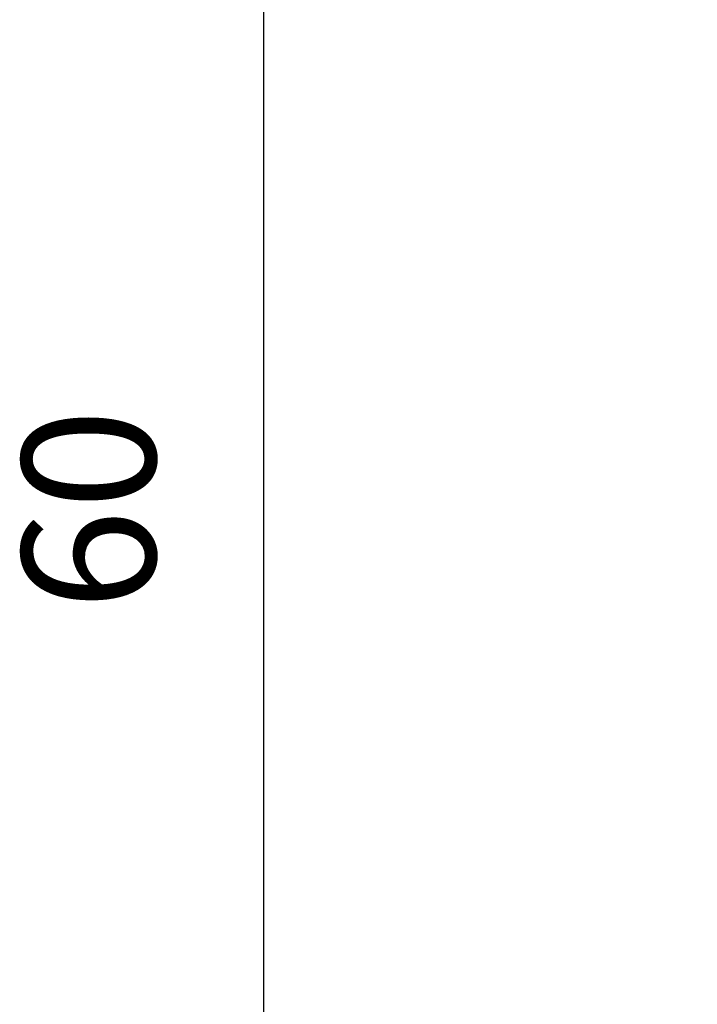
# Model space of a CAD drawing. Units: millimetres. Extents: x 0 to 84.1, y 0 to 59.4.
# Drawn here: x 40.2 to 41.3, y 33 to 34.5 of the extents above; entities that cross this region are included whole.
import ezdxf

# ---------------------------------------------------------------- set-up
doc = ezdxf.new("R2010")
doc.units = ezdxf.units.MM
doc.header["$MEASUREMENT"] = 0
doc.layers.get('0').update_dxf_attribs({"lineweight": 18})
doc.layers.add('Cotas', color=7, linetype='Continuous', lineweight=0)
doc.layers.add('Texto da cota', color=7, linetype='Continuous', lineweight=0)
doc.styles.add('Arial', font='arial.ttf')
doc.styles.get("Standard").update_dxf_attribs({"font": 'arial.ttf'})
doc.dimstyles.new('UM_25.000000', dxfattribs={"dimtxt": 0.18, "dimasz": 0.1, "dimexe": 0.1, "dimexo": 0.1, "dimgap": 0, "dimtad": 1, "dimtih": 1, "dimtoh": 1, "dimdec": 1, "dimlfac": 25, "dimzin": 0, "dimdsep": 46, "dimtxsty": 'Standard', "dimcen": 0.09, "dimdle": 0.1, "dimadec": 1, "dimazin": 2, "dimtfac": 1, "dimtdec": 4, "dimtofl": 0, "dimtmove": 0, "dimatfit": 3, "dimfxl": 1, "dimtolj": 1, "dimarcsym": 0})

# ---------------------------------------------------------------- blocks, each defined once
blk = doc.blocks.new('_Dot')
at = {"color": 0, "linetype": 'ByBlock', "lineweight": -2}
blk.add_line((-0.5, 0), (-1, 0), dxfattribs=at)
at = {"color": 0, "linetype": 'ByBlock', "const_width": 0.5}
blk.add_lwpolyline([(-0.25, 0, 1), (0.25, 0, 1)], format="xyb", close=True, dxfattribs=at)
blk = doc.blocks.new('*D20')
at = {"layer": 'Cotas', "color": 0, "lineweight": -2, "transparency": 16777216}
for p, q in [((41.4694, 34.4348), (40.501, 34.9939)), ((40.601, 32.6362), (40.601, 34.8362)), ((41.4694, 32.0348), (40.501, 32.5939))]:
    blk.add_line(p, q, dxfattribs=at)
at = {"layer": 'Defpoints', "color": 0, "transparency": 16777216}
for p in [(40.601, 34.9362), (41.5694, 34.3771), (41.5694, 31.9771)]:
    blk.add_point(p, dxfattribs=at)
at = {"layer": 'Cotas', "color": 0, "linetype": 'ByBlock', "lineweight": -2, "transparency": 16777216, "xscale": 0.1, "yscale": 0.1, "zscale": 0.1}
for p, rotation in [((40.601, 34.9362), 90), ((40.601, 32.5362), 270)]:
    blk.add_blockref('_Dot', p, dxfattribs=dict(at, rotation=rotation))

msp = doc.modelspace()

# ---------------------------------------------------------------- texts
at = {"layer": 'Texto da cota', "insert": (40.501, 33.7362), "char_height": 0.2, "width": 0.661341, "attachment_point": 8, "rotation": 90.0002, "line_spacing_factor": 0.9, "style": 'Arial'}
msp.add_mtext('60', dxfattribs=at)

# ---------------------------------------------------------------- dimensions: what is measured, and where the dimension line sits
at = {"layer": 'Cotas', "color": 11}
dim = msp.add_linear_dim(base=(40.601, 34.9362), p1=(41.5694, 31.9771), p2=(41.5694, 34.3771), angle=90, text=' ', dimstyle='UM_25.000000', override={"dimtxt": 0.2, "dimasz": 0.1, "dimexe": 0.1, "dimexo": 0.1, "dimtad": 1, "dimtih": 0, "dimtoh": 0, "dimdec": 1, "dimlfac": 25, "dimzin": 8, "dimtxsty": 'Arial', "dimblk": 'Dot', "dimblk1": 'Dot', "dimblk2": 'Dot', "dimsah": 1, "dimdle": 0.1, "dimse1": 0, "dimse2": 0, "dimclrt": 256, "dimadec": 1, "dimazin": 3, "dimtmove": 2, "dimldrblk": 'Dot'}, dxfattribs=at)
dim.commit()
dim.dimension.update_dxf_attribs({"geometry": '*D20', "text_midpoint": (40.401, 33.7362), "dimtype": 160, "text_rotation": 90})

doc.saveas('drawing.dxf')
